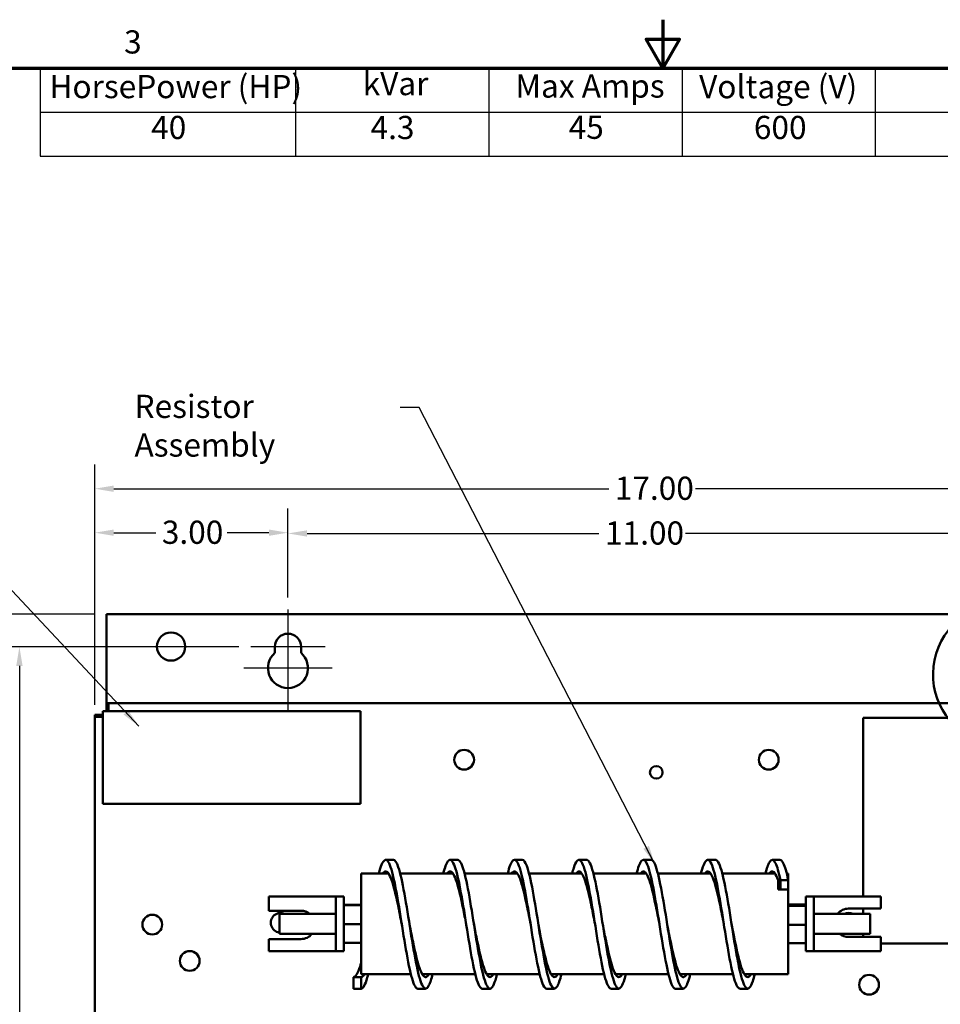
# Model space of a CAD drawing. Units: inches. Extents: x 1.5 to 64.5, y 0.7 to 50.2.
# Drawn here: x 23 to 37.3, y 35 to 50.2 of the extents above; entities that cross this region are included whole.
import ezdxf

# ---------------------------------------------------------------- set-up
doc = ezdxf.new("R2010")
doc.units = ezdxf.units.IN
doc.header["$LTSCALE"] = 3
doc.header["$MEASUREMENT"] = 0
doc.layers.get('0').update_dxf_attribs({"lineweight": 25})
for name, color, linetype, lineweight in [('Border (ANSI)', 7, 'Continuous', 70), ('Center Mark (ANSI)', 7, 'Continuous', 25), ('Detail Boundary (ANSI)', 7, 'Continuous', 50), ('Dimension (ANSI)', 7, 'Continuous', 25), ('Symbol (ANSI)', 7, 'Continuous', 25), ('Visible (ANSI)', 7, 'Continuous', 50)]:
    doc.layers.add(name, color=color, linetype=linetype, lineweight=lineweight)
doc.styles.add('Label Text (ANSI)', font='tahoma.ttf')
doc.styles.add('Note Text (ANSI)', font='tahoma.ttf')
doc.dimstyles.new('Default (ANSI)', dxfattribs={"dimscale": 3, "dimtxt": 0.12, "dimasz": 0.098425, "dimexe": 0.125, "dimexo": 0.0625, "dimgap": 0.031496, "dimtad": 0, "dimtih": 1, "dimtoh": 1, "dimrnd": 1e-08, "dimzin": 0, "dimdsep": 46, "dimtxsty": 'Note Text (ANSI)', "dimcen": 0.09, "dimdle": 0.393701, "dimclrd": 256, "dimclre": 256, "dimclrt": 256, "dimadec": 0, "dimazin": 1, "dimtfac": 1, "dimtofl": 0, "dimtmove": 0, "dimatfit": 3, "dimfxl": 1, "dimtolj": 1, "dimtzin": 4, "dimlwd": -1, "dimlwe": -1, "dimarcsym": 0})
doc.dimstyles.new('Default (ANSI)$7', dxfattribs={"dimscale": 3, "dimtxt": 0.12, "dimasz": 0.098425, "dimexe": 0.125, "dimexo": 0.0625, "dimgap": 0.031496, "dimtad": 0, "dimtih": 1, "dimtoh": 1, "dimrnd": 1e-08, "dimzin": 0, "dimdsep": 46, "dimtxsty": 'Note Text (ANSI)', "dimcen": 0.09, "dimdle": 0.393701, "dimclrd": 256, "dimclre": 256, "dimclrt": 256, "dimadec": 0, "dimazin": 1, "dimtfac": 1, "dimtofl": 0, "dimtmove": 0, "dimatfit": 3, "dimfxl": 1, "dimtolj": 1, "dimtzin": 4, "dimlwd": -1, "dimlwe": -1, "dimarcsym": 0})

# ---------------------------------------------------------------- blocks, each defined once
blk = doc.blocks.new('Borders Default Border')
at = {"layer": 'Border (ANSI)', "flags": 128}
for points in [[(11, 16.75), (11, 16.5), (10.9134, 16.65), (11.0866, 16.65), (11, 16.5)], [(0.75, 0.5), (0.75, 16.5), (21.25, 16.5), (21.25, 0.5), (0.75, 0.5)]]:
    blk.add_lwpolyline(points, dxfattribs=at)
at = {"layer": 'Border (ANSI)', "insert": (8.2127, 16.5375), "char_height": 0.12, "attachment_point": 7, "style": 'Note Text (ANSI)'}
blk.add_mtext('3', dxfattribs=at)
blk = doc.blocks.new('Table2')
at = {"layer": 'Symbol (ANSI)'}
for p, q in [((7.7792, 16.5), (14.1, 16.5)), ((7.7792, 16.5), (7.7792, 16.2715)), ((9.1, 16.5), (9.1, 16.2715)), ((10.1, 16.5), (10.1, 16.2715)), ((11.1, 16.5), (11.1, 16.2715)), ((12.1, 16.5), (12.1, 16.2715)), ((7.7792, 16.2715), (14.1, 16.2715)), ((7.7792, 16.2715), (7.7792, 16.043)), ((9.1, 16.2715), (9.1, 16.043)), ((10.1, 16.2715), (10.1, 16.043)), ((11.1, 16.2715), (11.1, 16.043)), ((12.1, 16.2715), (12.1, 16.043)), ((7.7792, 16.043), (14.1, 16.043))]:
    blk.add_line(p, q, dxfattribs=at)
at = {"layer": 'Symbol (ANSI)', "char_height": 0.12, "attachment_point": 7, "style": 'Note Text (ANSI)'}
for s, insert in [('HorsePower (HP)', (7.8262, 16.3065)), ('kVar', (9.4474, 16.3218)), ('Max Amps', (10.2373, 16.3092)), ('Voltage (V)', (11.1882, 16.3061)), ('40', (8.3527, 16.0948)), ('4.3', (9.4881, 16.0947)), ('45', (10.5131, 16.096)), ('600', (11.4716, 16.0948))]:
    blk.add_mtext(s, dxfattribs=dict(at, insert=insert))
blk = doc.blocks.new('2dDetail0')
at = {"layer": 'Detail Boundary (ANSI)', "linetype": 'Continuous'}
for p, q in [((13.0938, 13.3348), (13.1166, 13.1353)), ((13.1722, 13.3282), (13.0938, 13.3348)), ((13.133, 13.3315), (13.1166, 13.1353)), ((13.1166, 13.1353), (13.1722, 13.3282)), ((12.6366, 13.0605), (12.6054, 12.9881)), ((12.8018, 12.9465), (12.6366, 13.0605)), ((12.621, 13.0243), (12.8018, 12.9465)), ((12.6054, 12.9881), (12.8018, 12.9465))]:
    blk.add_line(p, q, dxfattribs=at)
at = {"layer": 'Detail Boundary (ANSI)', "linetype": 'Continuous', "flags": 128}
for points in [[(13.0938, 13.3348), (13.1166, 13.1353), (13.1722, 13.3282), (13.0938, 13.3348)], [(12.6054, 12.9881), (12.8018, 12.9465), (12.6366, 13.0605), (12.6054, 12.9881)]]:
    blk.add_lwpolyline(points, dxfattribs=at)
at = {"layer": 'Detail Boundary (ANSI)'}
blk.add_arc((12.7665, 13.3621), 0.3678, 355.2236, 246.7039, dxfattribs=at)
for points in [[(13.0938, 13.3348), (13.1166, 13.1353), (13.1722, 13.3282), (13.0938, 13.3348)], [(12.6054, 12.9881), (12.8018, 12.9465), (12.6366, 13.0605), (12.6054, 12.9881)]]:
    blk.add_solid(points, dxfattribs=at)
at = {"layer": 'Detail Boundary (ANSI)', "insert": (12.8791, 12.9567), "char_height": 0.18, "attachment_point": 7, "style": 'Label Text (ANSI)'}
blk.add_mtext('A', dxfattribs=at)
blk = doc.blocks.new('*D31')
at = {"layer": 'Defpoints', "color": 0, "transparency": 16777216}
for p in [(41.182, 42.97), (24.182, 39.427), (41.182, 39.427)]:
    blk.add_point(p, dxfattribs=at)
at = {"layer": 'Dimension (ANSI)', "transparency": 16777216}
for p, q in [((24.182, 39.614), (24.182, 43.345)), ((41.182, 39.614), (41.182, 43.345)), ((24.478, 42.97), (32.162, 42.97)), ((40.887, 42.97), (33.507, 42.97))]:
    blk.add_line(p, q, dxfattribs=at)
for points in [[(24.478, 43.019), (24.478, 42.92), (24.182, 42.97)], [(40.887, 43.019), (40.887, 42.92), (41.182, 42.97)]]:
    blk.add_solid(points, dxfattribs=at)
at = {"layer": 'Dimension (ANSI)', "transparency": 16777216, "insert": (32.256, 43.157), "char_height": 0.36, "attachment_point": 1, "style": 'Note Text (ANSI)'}
blk.add_mtext('\\A1;17.00', dxfattribs=at)
blk = doc.blocks.new('*D32')
at = {"layer": 'Defpoints', "color": 0, "transparency": 16777216}
for p in [(38.182, 42.275), (27.182, 41.094), (38.182, 41.094)]:
    blk.add_point(p, dxfattribs=at)
at = {"layer": 'Dimension (ANSI)', "transparency": 16777216}
for p, q in [((27.182, 41.281), (27.182, 42.65)), ((38.182, 41.281), (38.182, 42.65)), ((27.478, 42.275), (32.01, 42.275)), ((37.887, 42.275), (33.355, 42.275))]:
    blk.add_line(p, q, dxfattribs=at)
for points in [[(27.478, 42.324), (27.478, 42.226), (27.182, 42.275)], [(37.887, 42.324), (37.887, 42.226), (38.182, 42.275)]]:
    blk.add_solid(points, dxfattribs=at)
at = {"layer": 'Dimension (ANSI)', "transparency": 16777216, "insert": (32.104, 42.462), "char_height": 0.36, "attachment_point": 1, "style": 'Note Text (ANSI)'}
blk.add_mtext('\\A1;11.00', dxfattribs=at)
blk = doc.blocks.new('*D33')
at = {"layer": 'Defpoints', "color": 0, "transparency": 16777216}
for p in [(27.182, 42.287), (27.182, 41.094), (24.182, 39.427)]:
    blk.add_point(p, dxfattribs=at)
at = {"layer": 'Dimension (ANSI)', "transparency": 16777216}
for p, q in [((24.182, 39.614), (24.182, 42.662)), ((27.182, 41.281), (27.182, 42.662)), ((24.478, 42.287), (25.129, 42.287)), ((26.887, 42.287), (26.236, 42.287))]:
    blk.add_line(p, q, dxfattribs=at)
for points in [[(24.478, 42.336), (24.478, 42.238), (24.182, 42.287)], [(26.887, 42.336), (26.887, 42.238), (27.182, 42.287)]]:
    blk.add_solid(points, dxfattribs=at)
at = {"layer": 'Dimension (ANSI)', "transparency": 16777216, "insert": (25.224, 42.474), "char_height": 0.36, "attachment_point": 1, "style": 'Note Text (ANSI)'}
blk.add_mtext('\\A1;3.00', dxfattribs=at)
blk = doc.blocks.new('*D35')
at = {"layer": 'Defpoints', "color": 0, "transparency": 16777216}
for p in [(22.121, 41.02), (24.367, 41.02), (24.367, 10.266)]:
    blk.add_point(p, dxfattribs=at)
at = {"layer": 'Dimension (ANSI)', "transparency": 16777216}
for p, q in [((24.179, 41.02), (21.746, 41.02)), ((22.121, 40.724), (22.121, 26.964)), ((22.121, 10.561), (22.121, 26.4)), ((24.179, 10.266), (21.746, 10.266))]:
    blk.add_line(p, q, dxfattribs=at)
for points in [[(22.072, 40.724), (22.17, 40.724), (22.121, 41.02)], [(22.072, 10.561), (22.17, 10.561), (22.121, 10.266)]]:
    blk.add_solid(points, dxfattribs=at)
at = {"layer": 'Dimension (ANSI)', "transparency": 16777216, "insert": (21.53, 26.87), "char_height": 0.36, "attachment_point": 1, "style": 'Note Text (ANSI)'}
blk.add_mtext('\\A1;30.75', dxfattribs=at)
blk = doc.blocks.new('*D36')
at = {"layer": 'Defpoints', "color": 0, "transparency": 16777216}
for p in [(23.013, 40.516), (26.604, 40.516), (26.602, 10.766)]:
    blk.add_point(p, dxfattribs=at)
at = {"layer": 'Dimension (ANSI)', "transparency": 16777216}
for p, q in [((26.417, 40.516), (22.638, 40.516)), ((23.013, 40.22), (23.013, 28.868)), ((23.013, 11.061), (23.013, 28.304)), ((26.415, 10.766), (22.638, 10.766))]:
    blk.add_line(p, q, dxfattribs=at)
for points in [[(22.964, 40.22), (23.062, 40.22), (23.013, 40.516)], [(22.964, 11.061), (23.062, 11.061), (23.013, 10.766)]]:
    blk.add_solid(points, dxfattribs=at)
at = {"layer": 'Dimension (ANSI)', "transparency": 16777216, "insert": (22.423, 28.773), "char_height": 0.36, "attachment_point": 1, "style": 'Note Text (ANSI)'}
blk.add_mtext('\\A1;29.75', dxfattribs=at)

msp = doc.modelspace()

# ---------------------------------------------------------------- linework, layer by layer
at = {"layer": 'Center Mark (ANSI)', "linetype": 'Continuous'}
for p, q in [((27.182, 41.094), (27.182, 40.141)), ((27.76, 40.516), (26.604, 40.516)), ((27.182, 40.561), (27.182, 39.501)), ((27.867, 40.186), (26.497, 40.186))]:
    msp.add_line(p, q, dxfattribs=at)
at = {"layer": 'Visible (ANSI)'}
for p, q in [((24.367, 41.02), (24.367, 39.751)), ((40.998, 41.02), (24.367, 41.02)), ((26.979, 40.42), (26.979, 40.516)), ((27.385, 40.516), (27.385, 40.42)), ((24.367, 39.751), (24.367, 39.643)), ((24.398, 39.643), (24.367, 39.643)), ((24.367, 39.535), (24.367, 39.643)), ((24.398, 39.643), (24.398, 39.518)), ((24.398, 39.643), (40.966, 39.643)), ((24.29, 39.458), (24.182, 39.458)), ((24.182, 39.458), (24.182, 39.427)), ((24.29, 39.427), (24.29, 39.458)), ((24.307, 39.518), (24.307, 38.078)), ((28.307, 39.518), (24.307, 39.518)), ((24.398, 39.535), (24.367, 39.535)), ((28.307, 38.078), (28.307, 39.518)), ((24.307, 39.427), (24.182, 39.427)), ((24.182, 21.143), (24.182, 39.427)), ((36.111, 36.641), (36.111, 39.411)), ((36.111, 39.411), (41.111, 39.411)), ((24.307, 38.078), (28.307, 38.078)), ((28.699, 37.209), (28.819, 37.209)), ((29.699, 37.209), (29.819, 37.209)), ((30.699, 37.209), (30.819, 37.209)), ((31.699, 37.209), (31.819, 37.209)), ((32.699, 37.209), (32.819, 37.209)), ((33.699, 37.209), (33.819, 37.209)), ((34.699, 37.209), (34.819, 37.209)), ((28.319, 35.435), (28.319, 36.997)), ((28.743, 36.997), (28.319, 36.997)), ((29.743, 36.997), (28.924, 36.997)), ((30.743, 36.997), (29.924, 36.997)), ((31.743, 36.997), (30.924, 36.997)), ((32.743, 36.997), (31.924, 36.997)), ((33.743, 36.997), (32.924, 36.997)), ((34.743, 36.997), (33.924, 36.997)), ((34.949, 36.997), (34.924, 36.997)), ((34.949, 36.997), (34.949, 36.894)), ((34.791, 36.77), (34.791, 36.915)), ((34.829, 36.894), (34.949, 36.894)), ((34.829, 36.77), (34.829, 36.894)), ((34.949, 36.894), (34.949, 36.77)), ((34.829, 36.77), (34.791, 36.77)), ((34.791, 36.77), (34.791, 36.75)), ((34.791, 36.75), (34.949, 36.75)), ((34.949, 36.75), (34.949, 36.77)), ((34.949, 36.75), (34.949, 35.435)), ((26.884, 36.641), (26.884, 36.419)), ((27.799, 36.641), (26.884, 36.641)), ((27.924, 36.641), (27.799, 36.641)), ((27.924, 36.516), (27.924, 36.641)), ((28.049, 36.641), (27.924, 36.641)), ((28.049, 36.641), (28.049, 36.516)), ((35.219, 36.641), (35.344, 36.641)), ((35.219, 36.516), (35.219, 36.641)), ((35.344, 36.641), (35.344, 36.516)), ((35.469, 36.641), (35.344, 36.641)), ((35.469, 36.641), (36.384, 36.641)), ((36.384, 36.452), (36.384, 36.641)), ((26.884, 36.419), (27.384, 36.419)), ((27.924, 36.516), (27.924, 35.915)), ((28.049, 35.915), (28.049, 36.516)), ((28.319, 36.509), (28.049, 36.509)), ((28.319, 36.503), (28.049, 36.503)), ((34.949, 36.514), (35.219, 36.514)), ((34.949, 36.497), (35.219, 36.497)), ((35.219, 36.516), (35.219, 35.915)), ((35.344, 35.915), (35.344, 36.516)), ((35.884, 36.452), (36.384, 36.452)), ((36.111, 36.371), (36.111, 36.452)), ((27.049, 36.061), (27.049, 36.371)), ((27.924, 36.371), (27.049, 36.371)), ((35.344, 36.371), (36.219, 36.371)), ((36.219, 36.371), (36.219, 36.061)), ((28.319, 36.21), (28.049, 36.21)), ((34.949, 36.198), (35.219, 36.198)), ((27.384, 35.979), (26.884, 35.979)), ((26.884, 35.979), (26.884, 35.79)), ((27.924, 36.061), (27.049, 36.061)), ((28.319, 35.923), (28.049, 35.923)), ((34.949, 35.917), (35.219, 35.917)), ((35.344, 36.061), (36.219, 36.061)), ((36.384, 36.012), (35.884, 36.012)), ((36.111, 36.012), (36.111, 36.061)), ((36.384, 35.79), (36.384, 36.012)), ((27.799, 35.79), (26.884, 35.79)), ((27.799, 35.79), (27.924, 35.79)), ((27.924, 35.79), (27.924, 35.915)), ((28.049, 35.79), (27.924, 35.79)), ((28.049, 35.915), (28.049, 35.79)), ((35.219, 35.79), (35.219, 35.915)), ((35.219, 35.79), (35.344, 35.79)), ((35.344, 35.915), (35.344, 35.79)), ((35.344, 35.79), (35.469, 35.79)), ((35.469, 35.79), (36.384, 35.79)), ((41.111, 35.911), (36.384, 35.911)), ((28.199, 35.209), (28.199, 35.389)), ((28.199, 35.389), (28.319, 35.389)), ((29.089, 35.435), (28.319, 35.435)), ((28.319, 35.389), (28.319, 35.209)), ((30.089, 35.435), (29.265, 35.435)), ((31.089, 35.435), (30.265, 35.435)), ((32.089, 35.435), (31.265, 35.435)), ((33.089, 35.435), (32.265, 35.435)), ((34.089, 35.435), (33.265, 35.435)), ((34.949, 35.435), (34.265, 35.435)), ((28.319, 35.209), (28.199, 35.209)), ((29.199, 35.209), (29.319, 35.209)), ((30.199, 35.209), (30.319, 35.209)), ((31.199, 35.209), (31.319, 35.209)), ((32.199, 35.209), (32.319, 35.209)), ((33.199, 35.209), (33.319, 35.209)), ((34.199, 35.209), (34.319, 35.209))]:
    msp.add_line(p, q, dxfattribs=at)
for centre, radius in [((25.367, 40.52), 0.219), ((29.917, 38.763), 0.153), ((34.645, 38.763), 0.153), ((32.9, 38.567), 0.098), ((25.076, 36.203), 0.153), ((25.657, 35.639), 0.153), ((36.203, 35.27), 0.153)]:
    msp.add_circle(centre, radius, dxfattribs=at)
for centre, radius, start, end in [((27.182, 40.516), 0.203, 0, 180), ((27.182, 40.186), 0.31, 130.9074, 49.0926), ((27.069, 36.232), 0.153, 64.3563, 262.3501), ((27.384, 36.199), 0.22, 51.2686, 90), ((35.884, 36.232), 0.22, 90, 141.0234), ((35.884, 36.232), 0.154, 64.3563, 115.6437), ((27.384, 36.199), 0.22, 270, 321.0234), ((35.884, 36.232), 0.22, 231.2686, 270)]:
    msp.add_arc(centre, radius, start, end, dxfattribs=at)
for points, knots in [([(28.593, 36.997), (28.622, 37.107), (28.65, 37.179), (28.679, 37.201), (28.711, 37.226), (28.743, 37.189), (28.775, 37.096), (28.807, 37.004), (28.838, 36.858), (28.87, 36.682), (28.902, 36.507), (28.934, 36.303), (28.965, 36.105), (28.997, 35.907), (29.029, 35.715), (29.06, 35.563), (29.092, 35.411), (29.124, 35.299), (29.155, 35.246), (29.17, 35.221), (29.184, 35.209), (29.199, 35.209)], [2.477768, 2.477768, 2.477768, 2.477768, 3.018099, 3.018099, 3.018099, 3.62184, 3.62184, 3.62184, 4.219498, 4.219498, 4.219498, 4.816989, 4.816989, 4.816989, 5.414317, 5.414317, 5.414317, 6.011484, 6.011484, 6.011484, 6.283185, 6.283185, 6.283185, 6.283185]), ([(28.819, 37.209), (28.844, 37.209), (28.87, 37.17), (28.895, 37.096), (28.927, 37.004), (28.958, 36.858), (28.99, 36.682), (29.022, 36.507), (29.054, 36.303), (29.085, 36.105), (29.117, 35.907), (29.149, 35.715), (29.18, 35.563), (29.212, 35.411), (29.244, 35.299), (29.275, 35.246), (29.307, 35.192), (29.339, 35.198), (29.37, 35.261), (29.39, 35.3), (29.409, 35.359), (29.428, 35.435)], [3.141593, 3.141593, 3.141593, 3.141593, 3.62184, 3.62184, 3.62184, 4.219498, 4.219498, 4.219498, 4.816989, 4.816989, 4.816989, 5.414317, 5.414317, 5.414317, 6.011484, 6.011484, 6.011484, 6.608494, 6.608494, 6.608494, 6.968925, 6.968925, 6.968925, 6.968925]), ([(29.593, 36.996), (29.605, 37.044), (29.618, 37.086), (29.63, 37.118), (29.662, 37.201), (29.693, 37.228), (29.725, 37.195), (29.757, 37.162), (29.788, 37.069), (29.82, 36.932), (29.852, 36.795), (29.883, 36.614), (29.915, 36.42), (29.946, 36.225), (29.978, 36.019), (30.01, 35.835), (30.041, 35.651), (30.073, 35.49), (30.104, 35.379), (30.136, 35.269), (30.167, 35.209), (30.199, 35.209)], [8.760954, 8.760954, 8.760954, 8.760954, 8.995007, 8.995007, 8.995007, 9.591269, 9.591269, 9.591269, 10.187388, 10.187388, 10.187388, 10.783369, 10.783369, 10.783369, 11.379214, 11.379214, 11.379214, 11.974925, 11.974925, 11.974925, 12.566371, 12.566371, 12.566371, 12.566371]), ([(29.819, 37.209), (29.827, 37.209), (29.836, 37.204), (29.845, 37.195), (29.877, 37.162), (29.908, 37.069), (29.94, 36.932), (29.972, 36.795), (30.003, 36.614), (30.035, 36.42), (30.066, 36.225), (30.098, 36.019), (30.13, 35.835), (30.161, 35.651), (30.193, 35.49), (30.224, 35.379), (30.256, 35.268), (30.288, 35.208), (30.319, 35.209), (30.351, 35.21), (30.382, 35.271), (30.414, 35.383), (30.419, 35.4), (30.423, 35.417), (30.428, 35.435)], [9.424778, 9.424778, 9.424778, 9.424778, 9.591269, 9.591269, 9.591269, 10.187388, 10.187388, 10.187388, 10.783369, 10.783369, 10.783369, 11.379214, 11.379214, 11.379214, 11.974925, 11.974925, 11.974925, 12.570506, 12.570506, 12.570506, 13.165959, 13.165959, 13.165959, 13.25211, 13.25211, 13.25211, 13.25211]), ([(30.593, 36.997), (30.62, 37.099), (30.646, 37.169), (30.673, 37.196), (30.704, 37.228), (30.736, 37.2), (30.768, 37.116), (30.799, 37.033), (30.831, 36.895), (30.862, 36.725), (30.894, 36.556), (30.925, 36.355), (30.957, 36.157), (30.988, 35.959), (31.02, 35.765), (31.052, 35.607), (31.083, 35.448), (31.115, 35.327), (31.146, 35.263), (31.164, 35.227), (31.181, 35.209), (31.199, 35.209)], [15.044139, 15.044139, 15.044139, 15.044139, 15.546543, 15.546543, 15.546543, 16.141396, 16.141396, 16.141396, 16.736137, 16.736137, 16.736137, 17.330768, 17.330768, 17.330768, 17.925293, 17.925293, 17.925293, 18.519714, 18.519714, 18.519714, 18.849556, 18.849556, 18.849556, 18.849556]), ([(30.819, 37.209), (30.842, 37.209), (30.865, 37.177), (30.888, 37.116), (30.919, 37.033), (30.951, 36.895), (30.982, 36.725), (31.014, 36.556), (31.045, 36.355), (31.077, 36.157), (31.108, 35.959), (31.14, 35.765), (31.172, 35.607), (31.203, 35.448), (31.235, 35.327), (31.266, 35.263), (31.298, 35.199), (31.329, 35.192), (31.361, 35.244), (31.383, 35.28), (31.405, 35.346), (31.428, 35.435)], [15.707963, 15.707963, 15.707963, 15.707963, 16.141396, 16.141396, 16.141396, 16.736137, 16.736137, 16.736137, 17.330768, 17.330768, 17.330768, 17.925293, 17.925293, 17.925293, 18.519714, 18.519714, 18.519714, 19.114033, 19.114033, 19.114033, 19.535296, 19.535296, 19.535296, 19.535296]), ([(31.593, 36.996), (31.602, 37.03), (31.61, 37.06), (31.619, 37.086), (31.65, 37.181), (31.682, 37.223), (31.713, 37.205), (31.746, 37.186), (31.778, 37.103), (31.811, 36.971), (31.842, 36.842), (31.874, 36.666), (31.906, 36.474), (31.938, 36.282), (31.969, 36.074), (32.001, 35.886), (32.033, 35.698), (32.064, 35.529), (32.096, 35.41), (32.128, 35.29), (32.159, 35.22), (32.191, 35.21), (32.193, 35.209), (32.196, 35.209), (32.199, 35.209)], [21.327324, 21.327324, 21.327324, 21.327324, 21.490347, 21.490347, 21.490347, 22.084198, 22.084198, 22.084198, 22.695865, 22.695865, 22.695865, 23.293491, 23.293491, 23.293491, 23.890788, 23.890788, 23.890788, 24.487768, 24.487768, 24.487768, 25.084441, 25.084441, 25.084441, 25.132741, 25.132741, 25.132741, 25.132741]), ([(31.819, 37.209), (31.824, 37.209), (31.828, 37.208), (31.833, 37.205), (31.866, 37.186), (31.898, 37.103), (31.931, 36.971), (31.962, 36.842), (31.994, 36.666), (32.026, 36.474), (32.058, 36.282), (32.089, 36.074), (32.121, 35.886), (32.153, 35.698), (32.184, 35.529), (32.216, 35.41), (32.248, 35.29), (32.279, 35.22), (32.311, 35.21), (32.343, 35.201), (32.374, 35.252), (32.406, 35.355), (32.413, 35.379), (32.42, 35.406), (32.428, 35.435)], [21.991149, 21.991149, 21.991149, 21.991149, 22.084198, 22.084198, 22.084198, 22.695865, 22.695865, 22.695865, 23.293491, 23.293491, 23.293491, 23.890788, 23.890788, 23.890788, 24.487768, 24.487768, 24.487768, 25.084441, 25.084441, 25.084441, 25.680819, 25.680819, 25.680819, 25.818481, 25.818481, 25.818481, 25.818481]), ([(32.593, 36.996), (32.617, 37.089), (32.641, 37.155), (32.665, 37.187), (32.697, 37.228), (32.728, 37.21), (32.76, 37.136), (32.791, 37.062), (32.823, 36.931), (32.854, 36.767), (32.886, 36.602), (32.918, 36.404), (32.949, 36.206), (32.981, 36.008), (33.012, 35.81), (33.044, 35.646), (33.075, 35.483), (33.107, 35.353), (33.138, 35.28), (33.158, 35.233), (33.179, 35.209), (33.199, 35.209)], [27.61051, 27.61051, 27.61051, 27.61051, 28.063592, 28.063592, 28.063592, 28.658654, 28.658654, 28.658654, 29.253485, 29.253485, 29.253485, 29.848096, 29.848096, 29.848096, 30.442497, 30.442497, 30.442497, 31.036699, 31.036699, 31.036699, 31.415927, 31.415927, 31.415927, 31.415927]), ([(32.819, 37.209), (32.839, 37.209), (32.859, 37.184), (32.88, 37.136), (32.911, 37.062), (32.943, 36.931), (32.974, 36.767), (33.006, 36.602), (33.038, 36.404), (33.069, 36.206), (33.101, 36.008), (33.132, 35.81), (33.164, 35.646), (33.195, 35.483), (33.227, 35.353), (33.258, 35.28), (33.29, 35.207), (33.321, 35.19), (33.353, 35.232), (33.378, 35.265), (33.403, 35.336), (33.428, 35.435)], [28.274334, 28.274334, 28.274334, 28.274334, 28.658654, 28.658654, 28.658654, 29.253485, 29.253485, 29.253485, 29.848096, 29.848096, 29.848096, 30.442497, 30.442497, 30.442497, 31.036699, 31.036699, 31.036699, 31.630712, 31.630712, 31.630712, 32.101666, 32.101666, 32.101666, 32.101666]), ([(33.593, 36.997), (33.599, 37.022), (33.606, 37.045), (33.612, 37.066), (33.644, 37.168), (33.676, 37.218), (33.707, 37.208), (33.739, 37.197), (33.77, 37.126), (33.802, 37.006), (33.833, 36.886), (33.865, 36.718), (33.897, 36.53), (33.928, 36.343), (33.96, 36.136), (33.991, 35.945), (34.023, 35.754), (34.054, 35.579), (34.086, 35.45), (34.117, 35.321), (34.149, 35.238), (34.181, 35.215), (34.187, 35.211), (34.193, 35.209), (34.199, 35.209)], [33.893695, 33.893695, 33.893695, 33.893695, 34.01538, 34.01538, 34.01538, 34.611157, 34.611157, 34.611157, 35.206421, 35.206421, 35.206421, 35.801215, 35.801215, 35.801215, 36.395583, 36.395583, 36.395583, 36.989566, 36.989566, 36.989566, 37.587032, 37.587032, 37.587032, 37.699112, 37.699112, 37.699112, 37.699112]), ([(33.819, 37.209), (33.821, 37.209), (33.824, 37.208), (33.827, 37.208), (33.859, 37.197), (33.89, 37.126), (33.922, 37.006), (33.953, 36.886), (33.985, 36.718), (34.017, 36.53), (34.048, 36.343), (34.08, 36.136), (34.111, 35.945), (34.143, 35.754), (34.174, 35.579), (34.206, 35.45), (34.237, 35.321), (34.269, 35.238), (34.301, 35.215), (34.332, 35.193), (34.364, 35.231), (34.396, 35.324), (34.406, 35.355), (34.417, 35.393), (34.428, 35.435)], [34.557519, 34.557519, 34.557519, 34.557519, 34.611157, 34.611157, 34.611157, 35.206421, 35.206421, 35.206421, 35.801215, 35.801215, 35.801215, 36.395583, 36.395583, 36.395583, 36.989566, 36.989566, 36.989566, 37.587032, 37.587032, 37.587032, 38.183269, 38.183269, 38.183269, 38.384852, 38.384852, 38.384852, 38.384852]), ([(34.593, 36.996), (34.614, 37.076), (34.634, 37.136), (34.655, 37.171), (34.686, 37.225), (34.718, 37.221), (34.75, 37.158), (34.776, 37.106), (34.802, 37.014), (34.829, 36.894)], [40.17688, 40.17688, 40.17688, 40.17688, 40.565031, 40.565031, 40.565031, 41.161862, 41.161862, 41.161862, 41.657519, 41.657519, 41.657519, 41.657519]), ([(34.819, 37.209), (34.836, 37.209), (34.853, 37.192), (34.87, 37.158), (34.896, 37.106), (34.922, 37.014), (34.949, 36.894)], [40.8407045, 40.8407045, 40.8407045, 40.8407045, 41.1618621, 41.1618621, 41.1618621, 41.6575186, 41.6575186, 41.6575186, 41.6575186]), ([(28.654, 36.996), (28.67, 37.02), (28.687, 37.031), (28.703, 37.029), (28.736, 37.024), (28.77, 36.963), (28.803, 36.859), (28.836, 36.754), (28.87, 36.605), (28.903, 36.441), (28.918, 36.366), (28.933, 36.287), (28.949, 36.209)], [2.859729, 2.859729, 2.859729, 2.859729, 3.169753, 3.169753, 3.169753, 3.797873, 3.797873, 3.797873, 4.425809, 4.425809, 4.425809, 4.712389, 4.712389, 4.712389, 4.712389]), ([(29.654, 36.996), (29.67, 37.019), (29.686, 37.03), (29.702, 37.029), (29.735, 37.026), (29.768, 36.967), (29.801, 36.864), (29.834, 36.762), (29.868, 36.615), (29.901, 36.451), (29.917, 36.373), (29.933, 36.291), (29.949, 36.209)], [9.142914, 9.142914, 9.142914, 9.142914, 9.443034, 9.443034, 9.443034, 10.069453, 10.069453, 10.069453, 10.695719, 10.695719, 10.695719, 10.995574, 10.995574, 10.995574, 10.995574]), ([(30.654, 36.996), (30.668, 37.017), (30.683, 37.028), (30.697, 37.029), (30.731, 37.03), (30.764, 36.976), (30.797, 36.877), (30.83, 36.778), (30.863, 36.635), (30.896, 36.473), (30.914, 36.388), (30.931, 36.299), (30.949, 36.209)], [15.4261, 15.4261, 15.4261, 15.4261, 15.700722, 15.700722, 15.700722, 16.325754, 16.325754, 16.325754, 16.950664, 16.950664, 16.950664, 17.27876, 17.27876, 17.27876, 17.27876]), ([(31.654, 36.996), (31.668, 37.016), (31.682, 37.028), (31.696, 37.029), (31.729, 37.032), (31.763, 36.979), (31.796, 36.881), (31.829, 36.782), (31.863, 36.638), (31.896, 36.476), (31.913, 36.39), (31.931, 36.3), (31.949, 36.209)], [21.709285, 21.709285, 21.709285, 21.709285, 21.973997, 21.973997, 21.973997, 22.602309, 22.602309, 22.602309, 23.230248, 23.230248, 23.230248, 23.561945, 23.561945, 23.561945, 23.561945]), ([(32.654, 36.996), (32.667, 37.015), (32.68, 37.026), (32.693, 37.029), (32.727, 37.034), (32.76, 36.985), (32.793, 36.889), (32.826, 36.794), (32.859, 36.653), (32.892, 36.493), (32.911, 36.402), (32.93, 36.305), (32.949, 36.209)], [27.99247, 27.99247, 27.99247, 27.99247, 28.241885, 28.241885, 28.241885, 28.867044, 28.867044, 28.867044, 29.491956, 29.491956, 29.491956, 29.84513, 29.84513, 29.84513, 29.84513]), ([(33.654, 36.996), (33.666, 37.014), (33.678, 37.024), (33.69, 37.028), (33.723, 37.037), (33.756, 36.992), (33.789, 36.899), (33.822, 36.807), (33.856, 36.669), (33.889, 36.51), (33.909, 36.415), (33.929, 36.312), (33.949, 36.209)], [34.275655, 34.275655, 34.275655, 34.275655, 34.501846, 34.501846, 34.501846, 35.127277, 35.127277, 35.127277, 35.752201, 35.752201, 35.752201, 36.128316, 36.128316, 36.128316, 36.128316]), ([(34.654, 36.996), (34.666, 37.013), (34.677, 37.024), (34.689, 37.028), (34.723, 37.038), (34.757, 36.991), (34.791, 36.895)], [40.5588408, 40.5588408, 40.5588408, 40.5588408, 40.7823127, 40.7823127, 40.7823127, 41.4196947, 41.4196947, 41.4196947, 41.4196947]), ([(34.791, 36.915), (34.792, 36.911), (34.793, 36.907), (34.802, 36.871), (34.81, 36.841), (34.82, 36.801), (34.823, 36.792), (34.826, 36.78), (34.827, 36.777), (34.828, 36.774), (34.828, 36.773), (34.828, 36.772), (34.828, 36.771), (34.829, 36.771), (34.829, 36.77), (34.829, 36.77)], [-0.5393803, -0.5393803, -0.5393803, -0.5393803, -0.4934363, -0.4934363, -0.1626661, -0.1626661, -0.0637829, -0.0637829, -0.0357158, -0.0357158, -0.0275289, -0.0275289, -0.0224976, -0.0224976, -0.0212174, -0.0212174, -0.0212174, -0.0212174]), ([(29.069, 36.209), (29.087, 36.116), (29.105, 36.024), (29.123, 35.936), (29.156, 35.775), (29.189, 35.632), (29.222, 35.534), (29.256, 35.437), (29.289, 35.385), (29.322, 35.389), (29.339, 35.391), (29.356, 35.407), (29.372, 35.435)], [4.712389, 4.712389, 4.712389, 4.712389, 5.051206, 5.051206, 5.051206, 5.678763, 5.678763, 5.678763, 6.306145, 6.306145, 6.306145, 6.619908, 6.619908, 6.619908, 6.619908]), ([(30.069, 36.209), (30.086, 36.12), (30.103, 36.032), (30.12, 35.948), (30.153, 35.786), (30.187, 35.642), (30.22, 35.542), (30.253, 35.443), (30.286, 35.388), (30.319, 35.389), (30.337, 35.389), (30.355, 35.405), (30.372, 35.435)], [10.995574, 10.995574, 10.995574, 10.995574, 11.319299, 11.319299, 11.319299, 11.945252, 11.945252, 11.945252, 12.571063, 12.571063, 12.571063, 12.903094, 12.903094, 12.903094, 12.903094]), ([(31.069, 36.209), (31.084, 36.129), (31.1, 36.048), (31.115, 35.971), (31.149, 35.808), (31.182, 35.661), (31.215, 35.557), (31.248, 35.454), (31.281, 35.394), (31.314, 35.389), (31.334, 35.387), (31.353, 35.402), (31.372, 35.435)], [17.27876, 17.27876, 17.27876, 17.27876, 17.572773, 17.572773, 17.572773, 18.197436, 18.197436, 18.197436, 18.821987, 18.821987, 18.821987, 19.186279, 19.186279, 19.186279, 19.186279]), ([(32.069, 36.209), (32.084, 36.129), (32.099, 36.05), (32.115, 35.974), (32.148, 35.81), (32.181, 35.662), (32.215, 35.558), (32.248, 35.453), (32.281, 35.394), (32.314, 35.389), (32.334, 35.387), (32.353, 35.403), (32.372, 35.435)], [23.561945, 23.561945, 23.561945, 23.561945, 23.852764, 23.852764, 23.852764, 24.479961, 24.479961, 24.479961, 25.106825, 25.106825, 25.106825, 25.469464, 25.469464, 25.469464, 25.469464]), ([(33.069, 36.209), (33.083, 36.136), (33.097, 36.063), (33.111, 35.993), (33.144, 35.829), (33.177, 35.679), (33.21, 35.571), (33.243, 35.464), (33.277, 35.4), (33.31, 35.39), (33.331, 35.384), (33.351, 35.4), (33.372, 35.435)], [29.84513, 29.84513, 29.84513, 29.84513, 30.111267, 30.111267, 30.111267, 30.7357, 30.7357, 30.7357, 31.359924, 31.359924, 31.359924, 31.752649, 31.752649, 31.752649, 31.752649]), ([(34.069, 36.209), (34.081, 36.143), (34.094, 36.076), (34.107, 36.012), (34.141, 35.845), (34.174, 35.692), (34.207, 35.582), (34.241, 35.471), (34.274, 35.404), (34.307, 35.391), (34.329, 35.383), (34.35, 35.398), (34.372, 35.435)], [36.128316, 36.128316, 36.128316, 36.128316, 36.370745, 36.370745, 36.370745, 36.999339, 36.999339, 36.999339, 37.626481, 37.626481, 37.626481, 38.035835, 38.035835, 38.035835, 38.035835]), ([(28.199, 35.389), (28.233, 35.389), (28.267, 35.448), (28.302, 35.555), (28.307, 35.572), (28.313, 35.591), (28.319, 35.611)], [0, 0, 0, 0, 0.6471827, 0.6471827, 0.6471827, 0.7539822, 0.7539822, 0.7539822, 0.7539822]), ([(28.319, 35.209), (28.35, 35.209), (28.382, 35.269), (28.413, 35.38), (28.418, 35.397), (28.423, 35.416), (28.428, 35.435)], [0, 0, 0, 0, 0.5939498, 0.5939498, 0.5939498, 0.6857398, 0.6857398, 0.6857398, 0.6857398])]:
    msp.add_open_spline(points, degree=3, knots=knots, dxfattribs=at)
msp.add_open_spline([(28.319, 35.389), (28.336, 35.389), (28.354, 35.405), (28.372, 35.435)], degree=3, dxfattribs=at)

# ---------------------------------------------------------------- block references
at = {"xscale": 3, "yscale": 3, "zscale": 3}
for name in ['Borders Default Border', 'Table2']:
    msp.add_blockref(name, (0, 0), dxfattribs=at)
at = {"layer": 'Detail Boundary (ANSI)', "xscale": 3, "yscale": 3, "zscale": 3}
msp.add_blockref('2dDetail0', (0, 0), dxfattribs=at)

# ---------------------------------------------------------------- texts
at = {"layer": 'Symbol (ANSI)', "insert": (24.8, 44.428), "char_height": 0.36, "width": 3.93841, "attachment_point": 1, "style": 'Note Text (ANSI)'}
msp.add_mtext('\\fTahoma|b0|i0;Resistor Assembly', dxfattribs=at)

# ---------------------------------------------------------------- dimensions: what is measured, and where the dimension line sits
at = {"layer": 'Dimension (ANSI)'}
for base, p2, picture, middle in [((41.182, 42.97), (41.182, 39.427), '*D31', (32.835, 42.97)), ((27.182, 42.287), (27.182, 41.094), '*D33', (25.682, 42.287))]:
    dim = msp.add_linear_dim(base=base, p1=(24.182, 39.427), p2=p2, dimstyle='Default (ANSI)', override={"dimgap": 0.031496, "dimtih": 0, "dimtoh": 0, "dimdec": 2, "dimtol": 0, "dimlim": 0, "dimtp": 0, "dimtm": 0, "dimtdec": 2, "dimatfit": 1}, dxfattribs=at)
    dim.commit()
    dim.dimension.update_dxf_attribs({"geometry": picture, "text_midpoint": middle, "dimtype": 160})
for base, p1, p2, angle, override, picture, middle in [((38.182, 42.275), (27.182, 41.094), (38.182, 41.094), 180, {"dimgap": 0.031496, "dimtih": 0, "dimtoh": 0, "dimdec": 2, "dimtol": 0, "dimlim": 0, "dimtp": 0, "dimtm": 0, "dimtdec": 2, "dimatfit": 1}, '*D32', (32.682, 42.275)), ((22.121, 41.02), (24.367, 10.266), (24.367, 41.02), 270, {"dimgap": 0.031496, "dimdec": 2, "dimtol": 0, "dimlim": 0, "dimtp": 0, "dimtm": 0, "dimtdec": 2, "dimatfit": 1}, '*D35', (22.121, 26.682)), ((23.013, 40.516), (26.602, 10.766), (26.604, 40.516), 90, {"dimgap": 0.031496, "dimdec": 2, "dimtol": 0, "dimlim": 0, "dimtp": 0, "dimtm": 0, "dimtdec": 2, "dimatfit": 1}, '*D36', (23.013, 28.586))]:
    dim = msp.add_linear_dim(base=base, p1=p1, p2=p2, angle=angle, dimstyle='Default (ANSI)', override=override, dxfattribs=at)
    dim.commit()
    dim.dimension.update_dxf_attribs({"geometry": picture, "text_midpoint": middle, "dimtype": 160})

# ---------------------------------------------------------------- leaders
at = {"layer": 'Symbol (ANSI)', "annotation_type": 0, "has_hookline": 1, "hookline_direction": 1}
for points, text_width in [([(32.878, 37.14), (29.217, 44.231), (28.922, 44.231)], 0.155), ([(24.866, 39.283), (22.403, 41.914), (22.107, 41.914)], 1.97)]:
    msp.add_leader(points, dimstyle='Default (ANSI)$7', override={"dimtad": 0}, dxfattribs=dict(at, text_width=text_width))

doc.saveas('drawing.dxf')
